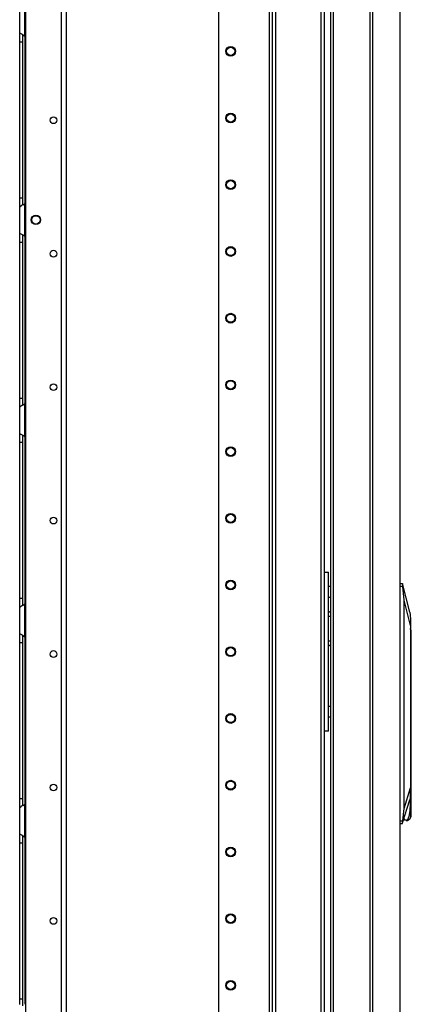
# Model space of a CAD drawing. Units: inches. Extents: x -250 to 39, y -64 to 168.
# Drawn here: x -210 to -199, y 47 to 72 of the extents above; entities that cross this region are included whole.
import ezdxf

# ---------------------------------------------------------------- set-up
doc = ezdxf.new("R2010")
doc.units = ezdxf.units.IN
doc.header["$MEASUREMENT"] = 0
doc.layers.add('TFR-TRI', color=7, linetype='CONTINUOUS')

msp = doc.modelspace()

# ---------------------------------------------------------------- linework, layer by layer
at = {"layer": 'TFR-TRI', "color": 173, "linetype": 'Continuous'}
for p, q in [((-202.907, 95.85), (-202.907, 12.276)), ((-201.53, 12.276), (-201.53, 95.85)), ((-202.986, 95.247), (-202.986, 12.276)), ((-204.308, 94.901), (-204.308, 12.473)), ((-202.812, 14.382), (-202.812, 93.744)), ((-201.625, 14.382), (-201.625, 93.744))]:
    msp.add_line(p, q, dxfattribs=at)
at = {"layer": 'TFR-TRI', "color": 30, "linetype": 'Continuous'}
for p, q in [((-200.346, 95.413), (-200.346, 13.492)), ((-200.277, 95.413), (-200.277, 13.492)), ((-199.556, 95.413), (-199.556, 13.492)), ((-199.554, 13.492), (-199.554, 95.413)), ((-201.365, 16.099), (-201.365, 92.807)), ((-201.294, 16.099), (-201.294, 92.807))]:
    msp.add_line(p, q, dxfattribs=at)
at = {"layer": 'TFR-TRI', "color": 87, "linetype": 'Continuous'}
for p, q in [((-208.44, 93.565), (-208.44, 14.367)), ((-208.302, 93.565), (-208.302, 14.367)), ((-209.367, 93.369), (-209.367, 14.564))]:
    msp.add_line(p, q, dxfattribs=at)
at = {"layer": 'TFR-TRI', "color": 155, "linetype": 'Continuous'}
for p, q in [((-209.523, 72.046), (-209.523, 72.738)), ((-209.385, 71.958), (-209.385, 72.826)), ((-209.523, 72.046), (-209.515, 72.039)), ((-209.523, 71.966), (-209.523, 72.046)), ((-209.523, 71.813), (-209.523, 71.966)), ((-209.523, 67.719), (-209.523, 71.813)), ((-209.523, 71.813), (-209.444, 71.813)), ((-209.515, 72.039), (-209.494, 72.027)), ((-209.494, 72.027), (-209.46, 72.009)), ((-209.46, 72.009), (-209.425, 71.988)), ((-209.444, 71.912), (-209.444, 71.992)), ((-209.444, 71.813), (-209.444, 71.912)), ((-209.444, 67.719), (-209.444, 71.813)), ((-209.425, 71.988), (-209.385, 71.958)), ((-209.385, 71.958), (-209.385, 67.573)), ((-209.523, 67.566), (-209.523, 67.719)), ((-209.523, 67.719), (-209.444, 67.719)), ((-209.444, 67.617), (-209.444, 67.719)), ((-209.523, 67.486), (-209.523, 67.566)), ((-209.52, 67.49), (-209.523, 67.486)), ((-209.523, 66.794), (-209.523, 67.486)), ((-209.511, 67.496), (-209.52, 67.49)), ((-209.511, 67.496), (-209.481, 67.512)), ((-209.457, 67.525), (-209.481, 67.512)), ((-209.432, 67.54), (-209.457, 67.525)), ((-209.444, 67.536), (-209.444, 67.617)), ((-209.432, 67.54), (-209.385, 67.574)), ((-209.385, 66.706), (-209.385, 67.574)), ((-209.523, 66.794), (-209.515, 66.787)), ((-209.523, 66.714), (-209.523, 66.794)), ((-209.523, 66.561), (-209.523, 66.714)), ((-209.515, 66.787), (-209.494, 66.775)), ((-209.494, 66.775), (-209.46, 66.757)), ((-209.46, 66.757), (-209.425, 66.736)), ((-209.444, 66.66), (-209.444, 66.74)), ((-209.444, 66.561), (-209.444, 66.66)), ((-209.425, 66.736), (-209.385, 66.706)), ((-209.385, 66.706), (-209.385, 62.322)), ((-209.523, 62.467), (-209.523, 66.561)), ((-209.523, 66.561), (-209.444, 66.561)), ((-209.444, 62.467), (-209.444, 66.561)), ((-209.523, 62.314), (-209.523, 62.467)), ((-209.523, 62.467), (-209.444, 62.467)), ((-209.523, 62.234), (-209.523, 62.314)), ((-209.511, 62.244), (-209.52, 62.238)), ((-209.511, 62.244), (-209.481, 62.26)), ((-209.457, 62.273), (-209.481, 62.26)), ((-209.432, 62.288), (-209.457, 62.273)), ((-209.444, 62.366), (-209.444, 62.467)), ((-209.444, 62.284), (-209.444, 62.366)), ((-209.432, 62.288), (-209.385, 62.322)), ((-209.385, 61.454), (-209.385, 62.322)), ((-209.52, 62.238), (-209.523, 62.234)), ((-209.523, 61.542), (-209.523, 62.234)), ((-209.523, 61.542), (-209.515, 61.535)), ((-209.523, 61.462), (-209.523, 61.542)), ((-209.515, 61.535), (-209.494, 61.523)), ((-209.494, 61.523), (-209.46, 61.505)), ((-209.46, 61.505), (-209.425, 61.484)), ((-209.444, 61.408), (-209.444, 61.488)), ((-209.425, 61.484), (-209.385, 61.454)), ((-209.523, 61.309), (-209.523, 61.462)), ((-209.523, 57.215), (-209.523, 61.309)), ((-209.523, 61.309), (-209.444, 61.309)), ((-209.444, 61.309), (-209.444, 61.408)), ((-209.444, 57.215), (-209.444, 61.309)), ((-209.385, 61.454), (-209.385, 57.07)), ((-209.523, 57.062), (-209.523, 57.215)), ((-209.523, 57.215), (-209.444, 57.215)), ((-209.444, 57.114), (-209.444, 57.215)), ((-209.444, 57.032), (-209.444, 57.114)), ((-209.523, 56.982), (-209.523, 57.062)), ((-209.52, 56.986), (-209.523, 56.982)), ((-209.523, 56.29), (-209.523, 56.982)), ((-209.511, 56.992), (-209.52, 56.986)), ((-209.511, 56.992), (-209.481, 57.008)), ((-209.457, 57.021), (-209.481, 57.008)), ((-209.432, 57.036), (-209.457, 57.021)), ((-209.432, 57.036), (-209.385, 57.07)), ((-209.385, 56.202), (-209.385, 57.07)), ((-209.523, 56.29), (-209.515, 56.283)), ((-209.523, 56.21), (-209.523, 56.29)), ((-209.523, 56.057), (-209.523, 56.21)), ((-209.523, 51.963), (-209.523, 56.057)), ((-209.523, 56.057), (-209.444, 56.057)), ((-209.515, 56.283), (-209.494, 56.271)), ((-209.494, 56.271), (-209.46, 56.253)), ((-209.46, 56.253), (-209.425, 56.232)), ((-209.444, 56.156), (-209.444, 56.236)), ((-209.444, 56.057), (-209.444, 56.156)), ((-209.444, 51.963), (-209.444, 56.057)), ((-209.425, 56.232), (-209.385, 56.202)), ((-209.385, 56.201), (-209.385, 51.819)), ((-209.523, 51.81), (-209.523, 51.963)), ((-209.523, 51.963), (-209.444, 51.963)), ((-209.444, 51.862), (-209.444, 51.963)), ((-209.523, 51.73), (-209.523, 51.81)), ((-209.52, 51.734), (-209.523, 51.73)), ((-209.523, 51.038), (-209.523, 51.73)), ((-209.511, 51.74), (-209.52, 51.734)), ((-209.511, 51.74), (-209.481, 51.756)), ((-209.457, 51.769), (-209.481, 51.756)), ((-209.432, 51.784), (-209.457, 51.769)), ((-209.444, 51.78), (-209.444, 51.862)), ((-209.432, 51.784), (-209.385, 51.818)), ((-209.385, 50.95), (-209.385, 51.818)), ((-209.523, 51.038), (-209.515, 51.031)), ((-209.523, 50.958), (-209.523, 51.038)), ((-209.523, 50.805), (-209.523, 50.958)), ((-209.515, 51.031), (-209.494, 51.019)), ((-209.494, 51.019), (-209.46, 51.001)), ((-209.46, 51.001), (-209.425, 50.98)), ((-209.444, 50.904), (-209.444, 50.984)), ((-209.444, 50.805), (-209.444, 50.904)), ((-209.425, 50.98), (-209.385, 50.95)), ((-209.385, 50.95), (-209.385, 46.567)), ((-209.523, 46.711), (-209.523, 50.805)), ((-209.523, 50.805), (-209.444, 50.805)), ((-209.444, 46.711), (-209.444, 50.805)), ((-209.523, 46.558), (-209.523, 46.711)), ((-209.523, 46.711), (-209.444, 46.711)), ((-209.444, 46.61), (-209.444, 46.711)), ((-209.444, 46.528), (-209.444, 46.61))]:
    msp.add_line(p, q, dxfattribs=at)
at = {"layer": 'TFR-TRI', "color": 95, "linetype": 'Continuous'}
for p, q in [((-201.53, 57.898), (-201.457, 57.898)), ((-201.457, 57.898), (-201.428, 57.898)), ((-201.428, 53.729), (-201.428, 57.898)), ((-201.411, 57.524), (-201.428, 57.524)), ((-201.369, 57.524), (-201.411, 57.524)), ((-201.369, 57.524), (-201.365, 57.524)), ((-201.369, 57.248), (-201.369, 57.524)), ((-201.428, 57.248), (-201.411, 57.248)), ((-201.411, 57.248), (-201.369, 57.248)), ((-201.365, 57.248), (-201.369, 57.248)), ((-201.411, 54.378), (-201.428, 54.378)), ((-201.369, 54.378), (-201.411, 54.378)), ((-201.369, 54.378), (-201.365, 54.378)), ((-201.369, 54.103), (-201.369, 54.378)), ((-201.428, 54.103), (-201.411, 54.103)), ((-201.411, 54.103), (-201.369, 54.103)), ((-201.365, 54.103), (-201.369, 54.103)), ((-201.457, 53.729), (-201.53, 53.729)), ((-201.428, 53.729), (-201.457, 53.729))]:
    msp.add_line(p, q, dxfattribs=at)
at = {"layer": 'TFR-TRI', "color": 151, "linetype": 'Continuous'}
for p, q in [((-199.554, 57.602), (-199.49, 57.602)), ((-199.299, 56.855), (-199.49, 57.602)), ((-199.489, 57.6), (-199.489, 57.598)), ((-199.489, 57.598), (-199.487, 57.585)), ((-199.48, 57.524), (-199.554, 57.524)), ((-199.487, 57.585), (-199.486, 57.564)), ((-199.486, 57.564), (-199.483, 57.54)), ((-199.483, 57.54), (-199.48, 57.524)), ((-199.447, 57.168), (-199.48, 57.524)), ((-199.447, 51.7), (-199.447, 57.168)), ((-199.276, 56.5), (-199.447, 57.168)), ((-199.299, 56.855), (-199.287, 56.776)), ((-199.287, 56.776), (-199.279, 56.656)), ((-199.279, 56.656), (-199.276, 56.5)), ((-199.276, 56.5), (-199.276, 52.246)), ((-199.447, 51.7), (-199.276, 52.246)), ((-199.276, 52.246), (-199.283, 52.049)), ((-199.497, 51.303), (-199.301, 51.93)), ((-199.283, 52.049), (-199.301, 51.93)), ((-199.484, 51.382), (-199.447, 51.7)), ((-199.554, 51.382), (-199.484, 51.382)), ((-199.497, 51.303), (-199.554, 51.303)), ((-199.494, 51.318), (-199.496, 51.305)), ((-199.491, 51.336), (-199.494, 51.318)), ((-199.488, 51.358), (-199.491, 51.336)), ((-199.484, 51.382), (-199.488, 51.358))]:
    msp.add_line(p, q, dxfattribs=at)
at = {"layer": 'TFR-TRI', "color": 3, "linetype": 'Continuous'}
for p, q in [((-201.403, 56.862), (-201.429, 56.859)), ((-201.428, 56.86), (-201.416, 56.862)), ((-201.416, 56.862), (-201.403, 56.862)), ((-201.403, 56.862), (-201.365, 56.862)), ((-201.365, 56.742), (-201.428, 56.742)), ((-201.428, 56.1), (-201.365, 56.1)), ((-201.428, 55.983), (-201.41, 55.981)), ((-201.416, 55.981), (-201.428, 55.983)), ((-201.403, 55.98), (-201.416, 55.981)), ((-201.41, 55.981), (-201.407, 55.98)), ((-201.407, 55.98), (-201.403, 55.98)), ((-201.365, 55.98), (-201.403, 55.98))]:
    msp.add_line(p, q, dxfattribs=at)
at = {"layer": 'TFR-TRI', "color": 252, "linetype": 'Continuous'}
for p, q in [((-199.276, 56.404), (-199.276, 56.426)), ((-199.275, 56.381), (-199.276, 56.404)), ((-199.276, 56.381), (-199.275, 56.381)), ((-199.275, 56.381), (-199.275, 52.54)), ((-199.275, 52.54), (-199.276, 52.37)), ((-199.259, 52.447), (-199.275, 52.584)), ((-199.259, 52.294), (-199.259, 52.447)), ((-199.276, 52.37), (-199.275, 52.201)), ((-199.275, 52.156), (-199.259, 52.294)), ((-199.275, 52.201), (-199.275, 51.496)), ((-199.285, 52.024), (-199.285, 51.824)), ((-199.277, 51.824), (-199.277, 52.162)), ((-199.285, 51.824), (-199.295, 51.643)), ((-199.277, 51.824), (-199.285, 51.824)), ((-199.277, 51.644), (-199.277, 51.824)), ((-199.407, 51.39), (-199.45, 51.452)), ((-199.362, 51.405), (-199.407, 51.39)), ((-199.322, 51.495), (-199.362, 51.405)), ((-199.309, 51.414), (-199.347, 51.386)), ((-199.295, 51.643), (-199.322, 51.495)), ((-199.275, 51.496), (-199.309, 51.414)), ((-199.275, 51.496), (-199.277, 51.644)), ((-199.393, 51.386), (-199.347, 51.386))]:
    msp.add_line(p, q, dxfattribs=at)
at = {"layer": 'TFR-TRI', "color": 173, "linetype": 'Continuous'}
for centre, radius in [((-203.993, 71.563), 0.128), ((-203.993, 71.563), 0.108), ((-203.993, 69.813), 0.128), ((-203.993, 69.813), 0.108), ((-203.993, 68.063), 0.128), ((-203.993, 68.063), 0.108), ((-203.993, 66.313), 0.128), ((-203.993, 66.313), 0.108), ((-203.993, 64.563), 0.128), ((-203.993, 64.563), 0.108), ((-203.993, 62.813), 0.128), ((-203.993, 62.813), 0.108), ((-203.993, 61.063), 0.128), ((-203.993, 61.063), 0.108), ((-203.993, 59.313), 0.128), ((-203.993, 59.313), 0.108), ((-203.993, 57.563), 0.128), ((-203.993, 57.563), 0.108), ((-203.993, 55.813), 0.128), ((-203.993, 55.813), 0.108), ((-203.993, 54.063), 0.128), ((-203.993, 54.063), 0.108), ((-203.993, 52.313), 0.128), ((-203.993, 52.313), 0.108), ((-203.993, 50.563), 0.128), ((-203.993, 50.563), 0.108), ((-203.993, 48.813), 0.128), ((-203.993, 48.813), 0.108), ((-203.993, 47.063), 0.128), ((-203.993, 47.063), 0.108)]:
    msp.add_circle(centre, radius, dxfattribs=at)
at = {"layer": 'TFR-TRI', "color": 87, "linetype": 'Continuous'}
for centre, radius in [((-208.637, 69.754), 0.0886), ((-209.099, 67.14), 0.123), ((-208.637, 66.254), 0.0886), ((-208.637, 62.754), 0.0886), ((-208.637, 59.254), 0.0886), ((-208.637, 55.754), 0.0886), ((-208.637, 52.254), 0.0886), ((-208.637, 48.754), 0.0886)]:
    msp.add_circle(centre, radius, dxfattribs=at)
at = {"layer": 'TFR-TRI', "color": 3, "linetype": 'Continuous'}
msp.add_circle((-209.099, 67.14), 0.11, dxfattribs=at)
at = {"layer": 'TFR-TRI', "color": 155, "linetype": 'Continuous'}
for centre, start, end in [((-209.572, 71.813), 30.0851, 37.7863), ((-209.572, 67.719), 322.2137, 329.9149), ((-209.572, 66.561), 30.0851, 37.7863), ((-209.572, 62.467), 322.2137, 329.9149), ((-209.572, 61.309), 30.0851, 37.7863), ((-209.572, 57.215), 322.2137, 329.9149), ((-209.572, 56.057), 30.0851, 37.7863), ((-209.572, 51.963), 322.2137, 329.9149), ((-209.572, 50.805), 30.0851, 37.7863), ((-209.572, 46.711), 322.2137, 329.9149)]:
    msp.add_arc(centre, 0.236, start, end, dxfattribs=at)

doc.saveas('drawing.dxf')
